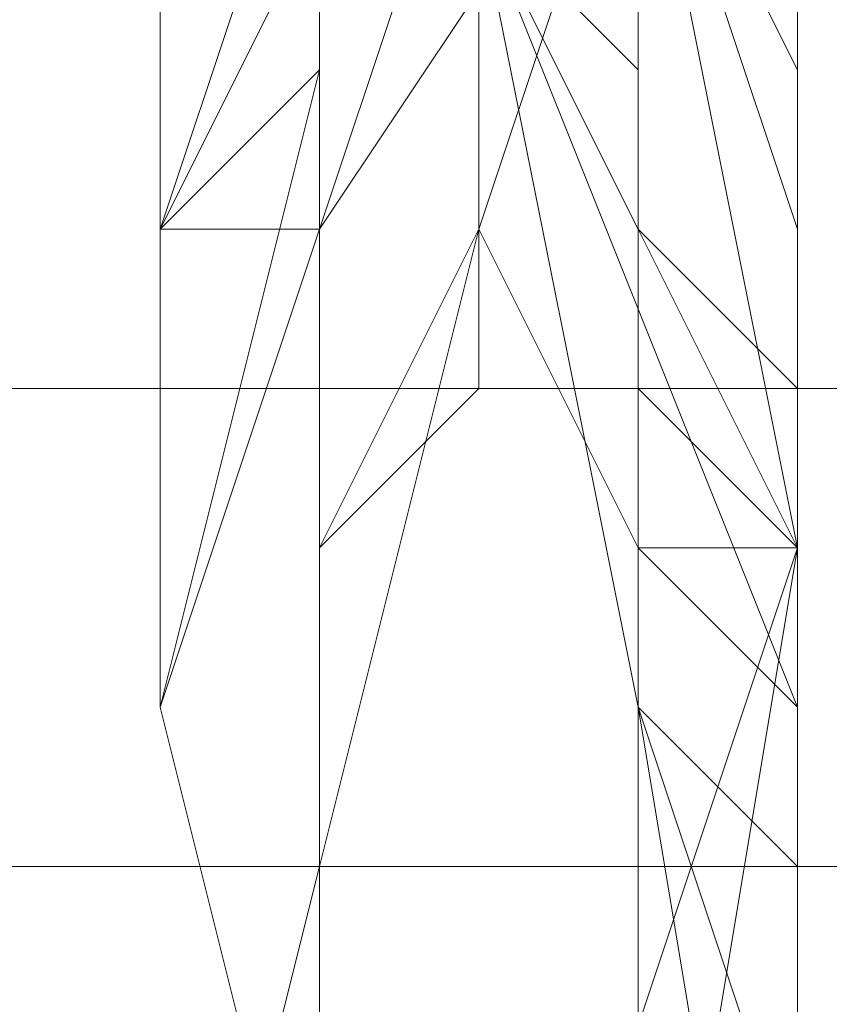
# Model space of a CAD drawing. Units: millimetres. Extents: x 3 to 5199, y -2100 to 2100.
# Drawn here: x 1637 to 1639, y 1 to 3 of the extents above; entities that cross this region are included whole.
import ezdxf

# ---------------------------------------------------------------- set-up
doc = ezdxf.new("R2010")
doc.units = ezdxf.units.MM
doc.layers.add('beslag', color=253, linetype='Continuous', lineweight=9)

msp = doc.modelspace()

# ---------------------------------------------------------------- linework, layer by layer
at = {"layer": 'beslag', "flags": 128}
for points in [[(1653.7811, 2.3742), (1569.8275, 2.3742), (1568.9149, 4.6556), (1652.8686, 4.1993)], [(1653.7811, 2.3742), (1569.8275, 2.3742), (1568.9149, 4.6556), (1652.8686, 4.1993)], [(1651.4998, 3.743), (1567.5461, 3.743), (1567.0898, 1.0054), (1651.0435, 1.0054)], [(1651.4998, 3.743), (1567.5461, 3.743), (1567.0898, 1.0054), (1651.0435, 1.0054)], [(1653.7811, -0.8197), (1569.8275, -0.8197), (1569.8275, 2.3742), (1653.7811, 2.3742)], [(1653.7811, -0.8197), (1569.8275, -0.8197), (1569.8275, 2.3742), (1653.7811, 2.3742)], [(1651.0435, 1.0054), (1567.0898, 1.0054), (1567.5461, -2.1885), (1651.4998, -2.1885)], [(1651.0435, 1.0054), (1567.0898, 1.0054), (1567.5461, -2.1885), (1651.4998, -2.1885)]]:
    msp.add_lwpolyline(points, close=True, dxfattribs=at)
for points in [[(1638.7242, 4.1993), (1638.7242, 1.918), (1638.7242, -0.8197), (1638.268, -3.101), (1637.3554, -4.4698), (1636.4429, -4.4698), (1635.5303, -2.6447), (1635.5303, -1.2759), (1635.0741, -0.3634), (1635.0741, 1.4617), (1635.0741, 3.2868), (1635.5303, 4.6556)], [(1638.7242, 4.1993), (1639.1805, 1.918), (1638.7242, -0.8197), (1638.268, -3.101), (1637.3554, -4.4698), (1636.4429, -4.4698), (1635.5303, -2.6447), (1635.5303, -1.2759), (1635.0741, 0.0929), (1635.0741, 1.4617), (1635.0741, 3.2868), (1635.5303, 4.6556)], [(1635.5303, 4.6556), (1635.0741, 3.2868), (1635.0741, 1.4617), (1635.0741, -0.3634), (1635.5303, -1.2759), (1635.5303, -2.6447), (1636.4429, -4.4698), (1637.3554, -4.4698), (1638.268, -3.101), (1638.7242, -0.8197), (1639.1805, 1.918), (1638.7242, 4.1993)], [(1638.7242, 4.1993), (1639.1805, 1.918), (1638.7242, -0.8197), (1638.268, -3.101), (1637.3554, -4.4698), (1636.4429, -4.4698), (1635.9866, -2.6447), (1635.5303, -1.2759), (1635.0741, 0.0929), (1635.0741, 1.4617), (1635.0741, 3.2868), (1635.5303, 4.6556)], [(1635.5303, 4.6556), (1635.5303, 3.2868), (1635.0741, 1.4617), (1635.5303, 0.0929), (1635.5303, -1.2759), (1635.9866, -2.6447), (1636.4429, -4.4698), (1637.3554, -4.4698), (1638.268, -3.101), (1638.7242, -0.8197), (1639.1805, 1.918), (1638.7242, 4.1993)], [(1635.5303, 4.6556), (1635.5303, 3.2868), (1635.0741, 1.4617), (1635.5303, 0.0929), (1635.5303, -1.2759), (1635.9866, -2.6447), (1636.4429, -4.4698), (1637.3554, -4.4698), (1638.268, -3.101), (1638.7242, -0.8197), (1639.1805, 1.918), (1638.7242, 4.1993)], [(1635.5303, 4.6556), (1635.5303, 3.2868), (1635.0741, 1.918), (1635.5303, 1.0054), (1635.5303, -0.3634), (1635.5303, -1.7322), (1635.9866, -2.6447), (1636.4429, -4.0136), (1636.8992, -4.4698), (1637.3554, -4.9261), (1637.8117, -4.9261), (1638.268, -4.4698), (1638.7242, -3.5573), (1638.7242, -2.1885), (1639.1805, -1.7322), (1639.1805, -1.2759), (1639.1805, -0.8197), (1639.1805, 0.5491), (1639.1805, 1.918), (1639.1805, 3.2868), (1639.1805, 4.1993)], [(1639.1805, 4.1993), (1639.1805, 3.2868), (1639.1805, 1.918), (1639.1805, 0.5491), (1639.1805, -0.8197), (1639.1805, -1.2759), (1639.1805, -1.7322), (1638.7242, -2.1885), (1638.7242, -3.5573), (1638.268, -4.4698), (1637.8117, -4.9261), (1637.3554, -4.9261), (1636.8992, -4.4698), (1636.4429, -4.0136), (1635.9866, -2.6447), (1635.5303, -1.7322), (1635.5303, -0.3634), (1635.5303, 1.0054), (1635.0741, 1.918), (1635.5303, 3.2868), (1635.5303, 4.6556)], [(1639.1805, 4.1993), (1639.1805, 3.2868), (1639.1805, 1.918), (1639.1805, 0.5491), (1639.1805, -0.8197), (1639.1805, -1.2759), (1639.1805, -1.7322), (1638.7242, -2.1885), (1638.7242, -3.5573), (1638.268, -4.4698), (1637.8117, -4.9261), (1637.3554, -4.9261), (1636.8992, -4.4698), (1636.4429, -4.0136), (1635.9866, -2.6447), (1635.5303, -1.7322), (1635.5303, -0.3634), (1635.5303, 1.0054), (1635.0741, 1.918), (1635.5303, 3.2868), (1635.5303, 4.6556)], [(1635.5303, 4.6556), (1635.0741, 3.2868), (1635.0741, 1.4617), (1635.0741, 0.5491), (1635.0741, -0.3634), (1635.5303, -1.2759), (1635.5303, -2.6447), (1635.9866, -3.5573), (1636.4429, -4.4698), (1636.8992, -4.4698), (1637.3554, -4.4698), (1637.8117, -4.0136), (1638.268, -3.101), (1638.268, -2.1885), (1638.7242, -1.7322), (1638.7242, -1.2759), (1638.7242, -0.8197), (1638.7242, 0.5491), (1638.7242, 1.918), (1638.7242, 2.8305), (1638.7242, 4.1993)], [(1639.1805, 4.1993), (1639.1805, 3.2868), (1639.1805, 1.918), (1639.1805, 0.5491), (1639.1805, -0.8197), (1639.1805, -1.2759), (1638.7242, -1.7322), (1638.7242, -2.1885), (1638.268, -3.5573), (1638.268, -4.4698), (1637.8117, -4.9261), (1636.8992, -4.9261), (1636.4429, -4.4698), (1635.9866, -4.0136), (1635.9866, -2.6447), (1635.5303, -1.7322), (1635.5303, -0.3634), (1635.0741, 1.0054), (1635.0741, 1.918), (1635.5303, 3.2868), (1635.5303, 4.6556)], [(1635.5303, 4.6556), (1635.5303, 3.2868), (1635.0741, 1.918), (1635.0741, 1.0054), (1635.5303, -0.3634), (1635.5303, -1.7322), (1635.9866, -2.6447), (1635.9866, -4.0136), (1636.4429, -4.4698), (1636.8992, -4.9261), (1637.3554, -4.9261), (1637.8117, -4.4698), (1638.268, -3.5573), (1638.7242, -2.1885), (1638.7242, -1.7322), (1638.7242, -1.2759), (1639.1805, -0.8197), (1639.1805, 0.5491), (1639.1805, 1.918), (1639.1805, 3.2868), (1639.1805, 4.1993)], [(1635.5303, 4.6556), (1635.0741, 3.2868), (1635.0741, 1.918), (1635.0741, 1.0054), (1635.0741, -0.3634), (1635.5303, -1.7322), (1635.9866, -2.6447), (1635.9866, -3.5573), (1636.4429, -4.4698), (1636.8992, -4.9261), (1637.3554, -4.4698), (1637.8117, -4.0136), (1638.268, -3.5573), (1638.7242, -2.1885), (1638.7242, -1.7322), (1638.7242, -1.2759), (1638.7242, -0.8197), (1639.1805, 0.5491), (1639.1805, 1.918), (1639.1805, 3.2868), (1638.7242, 4.1993)], [(1638.7242, 4.1993), (1639.1805, 2.8305), (1639.1805, 1.918), (1639.1805, 0.5491), (1638.7242, -0.8197), (1638.7242, -1.2759), (1638.7242, -1.7322), (1638.7242, -2.1885), (1638.268, -3.5573), (1637.8117, -4.0136), (1637.3554, -4.4698), (1636.8992, -4.4698), (1636.4429, -4.4698), (1635.9866, -3.5573), (1635.5303, -2.6447), (1635.5303, -1.2759), (1635.0741, -0.3634), (1635.0741, 1.0054), (1635.0741, 1.918), (1635.0741, 3.2868), (1635.5303, 4.6556)], [(1635.5303, 4.6556), (1635.0741, 3.2868), (1635.0741, 1.918), (1635.0741, 1.0054), (1635.0741, -0.3634), (1635.5303, -1.7322), (1635.5303, -2.6447), (1635.9866, -3.5573), (1636.4429, -4.4698), (1636.8992, -4.9261), (1637.3554, -4.4698), (1637.8117, -4.0136), (1638.268, -3.5573), (1638.7242, -2.1885), (1638.7242, -1.7322), (1638.7242, -1.2759), (1638.7242, -0.8197), (1639.1805, 0.5491), (1639.1805, 1.918), (1639.1805, 3.2868), (1638.7242, 4.1993)], [(1635.5303, 4.6556), (1635.0741, 3.2868), (1635.0741, 1.4617), (1635.0741, 1.0054), (1635.0741, -0.3634), (1635.5303, -1.2759), (1635.5303, -2.6447), (1635.9866, -3.5573), (1636.4429, -4.4698), (1636.8992, -4.4698), (1637.3554, -4.4698), (1637.8117, -4.0136), (1638.268, -3.101), (1638.7242, -2.1885), (1638.7242, -1.7322), (1638.7242, -1.2759), (1638.7242, -0.8197), (1638.7242, 0.5491), (1639.1805, 1.918), (1638.7242, 2.8305), (1638.7242, 4.1993)], [(1635.5303, 4.6556), (1635.5303, 3.2868), (1635.5303, 1.918), (1635.5303, 0.0929), (1635.5303, -1.2759), (1635.9866, -2.6447), (1636.8992, -4.4698), (1637.8117, -4.4698), (1638.268, -3.101), (1639.1805, -0.8197), (1639.1805, 1.918), (1639.1805, 4.1993)], [(1639.1805, 4.1993), (1639.1805, 1.918), (1639.1805, -0.8197), (1638.268, -3.101), (1637.3554, -4.4698), (1636.4429, -4.4698), (1635.9866, -2.6447), (1635.5303, -1.2759), (1635.5303, 0.0929), (1635.5303, 1.4617), (1635.5303, 3.2868), (1635.5303, 4.6556)], [(1639.1805, 4.1993), (1639.1805, 2.8305), (1639.1805, 1.918), (1639.1805, 0.5491), (1639.1805, -0.8197), (1639.1805, -1.2759), (1638.7242, -1.7322), (1638.7242, -2.1885), (1638.268, -3.101), (1638.268, -4.0136), (1637.8117, -4.4698), (1637.3554, -4.4698), (1636.8992, -4.4698), (1636.4429, -3.5573), (1635.9866, -2.6447), (1635.5303, -1.2759), (1635.5303, 0.0929), (1635.5303, 1.0054), (1635.5303, 1.918), (1635.5303, 3.2868), (1635.5303, 4.6556)], [(1639.1805, 4.1993), (1639.1805, 2.8305), (1639.1805, 1.918), (1639.1805, 0.5491), (1639.1805, -0.8197), (1639.1805, -1.2759), (1638.7242, -1.7322), (1638.7242, -2.1885), (1638.268, -3.101), (1638.268, -4.0136), (1637.8117, -4.4698), (1637.3554, -4.4698), (1636.8992, -4.4698), (1636.4429, -3.5573), (1635.9866, -2.6447), (1635.5303, -1.2759), (1635.5303, 0.0929), (1635.5303, 1.0054), (1635.5303, 1.918), (1635.5303, 3.2868), (1635.5303, 4.6556)], [(1635.5303, 4.6556), (1635.5303, 3.2868), (1635.5303, 1.918), (1635.5303, 1.0054), (1635.5303, 0.0929), (1635.5303, -1.2759), (1635.9866, -2.6447), (1636.4429, -3.5573), (1636.8992, -4.4698), (1637.3554, -4.4698), (1637.8117, -4.4698), (1638.268, -4.0136), (1638.268, -3.5573), (1638.7242, -2.1885), (1638.7242, -1.7322), (1639.1805, -1.2759), (1639.1805, -0.8197), (1639.1805, 0.5491), (1639.1805, 1.918), (1639.1805, 2.8305), (1639.1805, 4.1993)], [(1639.1805, 4.1993), (1639.1805, 3.2868), (1639.1805, 1.918), (1639.1805, 0.5491), (1639.1805, -0.8197), (1639.1805, -1.2759), (1638.7242, -1.7322), (1638.7242, -2.1885), (1638.268, -3.5573), (1638.268, -4.0136), (1637.8117, -4.4698), (1637.3554, -4.9261), (1636.8992, -4.4698), (1636.4429, -3.5573), (1635.9866, -2.6447), (1635.5303, -1.7322), (1635.5303, 0.0929), (1635.5303, 1.0054), (1635.5303, 1.918), (1635.5303, 3.2868), (1635.5303, 4.6556)], [(1635.5303, 4.6556), (1635.5303, 3.2868), (1635.5303, 1.918), (1635.5303, 1.0054), (1635.5303, 0.0929), (1635.5303, -1.2759), (1635.9866, -2.6447), (1636.4429, -3.5573), (1636.8992, -4.4698), (1637.3554, -4.9261), (1637.8117, -4.4698), (1638.268, -4.0136), (1638.268, -3.5573), (1638.7242, -2.1885), (1638.7242, -1.7322), (1639.1805, -1.2759), (1639.1805, -0.8197), (1639.1805, 0.5491), (1639.1805, 1.918), (1639.1805, 2.8305), (1639.1805, 4.1993)], [(1635.5303, 4.6556), (1635.5303, 3.2868), (1635.5303, 1.918), (1635.5303, 1.0054), (1635.5303, 0.0929), (1635.5303, -1.7322), (1635.9866, -2.6447), (1636.4429, -4.0136), (1636.8992, -4.4698), (1637.3554, -4.9261), (1637.8117, -4.9261), (1638.268, -4.4698), (1638.268, -3.5573), (1638.7242, -2.1885), (1639.1805, -1.7322), (1639.1805, -1.2759), (1639.1805, -0.8197), (1639.1805, 0.5491), (1639.1805, 1.918), (1639.1805, 3.2868), (1639.1805, 4.1993)], [(1641.0056, 3.743), (1641.4619, 2.8305), (1641.4619, 1.4617), (1641.4619, 0.5491), (1641.0056, -1.7322), (1640.5493, -3.101), (1640.093, -4.0136), (1639.6368, -4.4698), (1639.1805, -4.4698), (1638.7242, -4.4698), (1638.7242, -4.0136), (1638.268, -3.5573), (1637.8117, -2.1885), (1637.8117, -1.2759), (1637.8117, -0.3634), (1637.3554, 1.4617), (1637.3554, 2.8305), (1637.8117, 4.1993)], [(1641.4619, 3.743), (1641.4619, 2.8305), (1641.4619, 1.4617), (1641.4619, 0.5491), (1641.0056, -1.7322), (1640.5493, -3.101), (1640.093, -4.0136), (1640.093, -4.4698), (1639.6368, -4.4698), (1639.1805, -4.4698), (1638.7242, -4.4698), (1638.7242, -4.0136), (1638.268, -3.5573), (1637.8117, -2.1885), (1637.8117, -1.2759), (1637.8117, -0.3634), (1637.3554, 1.4617), (1637.8117, 2.8305), (1637.8117, 4.1993)], [(1637.8117, 4.1993), (1637.3554, 2.8305), (1637.3554, 1.4617), (1637.8117, -0.3634), (1637.8117, -1.2759), (1637.8117, -2.1885), (1638.268, -3.5573), (1638.7242, -4.0136), (1638.7242, -4.4698), (1639.1805, -4.4698), (1639.6368, -4.4698), (1640.093, -4.4698), (1640.093, -4.0136), (1640.5493, -3.101), (1641.0056, -1.7322), (1641.4619, 0.5491), (1641.4619, 1.4617), (1641.4619, 2.8305), (1641.0056, 3.743)], [(1638.268, 3.743), (1638.7242, 1.4617), (1638.7242, -1.2759), (1638.7242, -3.5573), (1638.268, -4.4698), (1637.8117, -4.4698), (1637.8117, -3.5573), (1637.3554, -2.6447), (1637.3554, -0.8197), (1637.8117, 1.0054), (1637.8117, 1.918), (1637.8117, 2.8305), (1638.268, 4.1993)], [(1638.268, 4.1993), (1637.8117, 2.8305), (1637.8117, 1.918), (1637.8117, 1.0054), (1637.3554, -0.8197), (1637.8117, -2.6447), (1637.8117, -3.5573), (1637.8117, -4.4698), (1638.268, -4.4698), (1638.7242, -3.5573), (1639.1805, -1.2759), (1638.7242, 1.4617), (1638.268, 3.743)], [(1638.268, 3.743), (1638.7242, 1.4617), (1639.1805, -1.2759), (1638.7242, -3.5573), (1638.268, -4.4698), (1637.8117, -4.4698), (1637.8117, -3.5573), (1637.3554, -2.6447), (1637.3554, -0.8197), (1637.8117, 1.0054), (1637.8117, 1.918), (1637.8117, 2.8305), (1638.268, 4.1993)], [(1638.268, 4.1993), (1637.8117, 2.8305), (1637.8117, 1.0054), (1637.3554, -0.8197), (1637.3554, -2.6447), (1637.3554, -3.101), (1637.8117, -3.5573), (1637.8117, -4.0136), (1637.8117, -4.4698), (1638.268, -4.4698), (1638.7242, -4.4698), (1638.7242, -3.5573), (1638.7242, -2.6447), (1638.7242, -1.2759), (1638.7242, 0.0929), (1638.7242, 1.4617), (1638.7242, 1.918), (1638.268, 2.8305), (1638.268, 3.743)], [(1638.268, 4.1993), (1637.8117, 2.8305), (1637.8117, 1.0054), (1637.3554, -0.8197), (1637.3554, -2.6447), (1637.8117, -3.101), (1637.8117, -3.5573), (1637.8117, -4.0136), (1637.8117, -4.4698), (1638.268, -4.9261), (1638.7242, -4.4698), (1638.7242, -3.5573), (1639.1805, -2.6447), (1639.1805, -1.2759), (1639.1805, 0.0929), (1638.7242, 1.4617), (1638.7242, 1.918), (1638.7242, 2.8305), (1638.268, 3.743)], [(1638.268, 3.743), (1638.7242, 2.8305), (1638.7242, 1.918), (1638.7242, 1.4617), (1639.1805, 0.0929), (1639.1805, -1.2759), (1639.1805, -2.6447), (1638.7242, -3.5573), (1638.7242, -4.4698), (1638.268, -4.9261), (1637.8117, -4.4698), (1637.8117, -4.0136), (1637.8117, -3.5573), (1637.8117, -3.101), (1637.8117, -2.6447), (1637.3554, -0.8197), (1637.8117, 1.0054), (1637.8117, 2.8305), (1638.268, 4.1993)], [(1638.268, 3.743), (1638.7242, 2.8305), (1638.7242, 1.918), (1638.7242, 1.4617), (1638.7242, 0.0929), (1639.1805, -1.2759), (1638.7242, -2.6447), (1638.7242, -3.5573), (1638.7242, -4.4698), (1638.268, -4.9261), (1637.8117, -4.4698), (1637.8117, -4.0136), (1637.8117, -3.5573), (1637.8117, -3.101), (1637.3554, -2.6447), (1637.3554, -0.8197), (1637.8117, 1.0054), (1637.8117, 2.8305), (1638.268, 4.1993)], [(1637.8117, 4.1993), (1637.8117, 2.8305), (1637.8117, 1.4617), (1637.8117, -0.3634), (1637.8117, -1.2759), (1638.268, -2.1885), (1638.7242, -3.5573), (1638.7242, -4.0136), (1639.1805, -4.4698), (1639.6368, -4.4698), (1640.093, -4.4698), (1640.5493, -4.0136), (1641.0056, -3.101), (1641.4619, -1.7322), (1641.4619, 0.0929), (1641.4619, 1.4617), (1641.4619, 2.8305), (1641.4619, 3.743)], [(1641.4619, 3.743), (1641.4619, 2.8305), (1641.4619, 1.4617), (1641.4619, 0.5491), (1641.0056, -1.7322), (1640.5493, -3.101), (1640.093, -4.0136), (1640.093, -4.4698), (1639.6368, -4.4698), (1639.1805, -4.4698), (1638.7242, -4.4698), (1638.7242, -4.0136), (1638.268, -3.5573), (1637.8117, -2.1885), (1637.8117, -1.2759), (1637.8117, -0.3634), (1637.8117, 1.4617), (1637.8117, 2.8305), (1637.8117, 4.1993)], [(1637.8117, 4.1993), (1637.8117, 2.8305), (1637.8117, 1.4617), (1637.8117, -0.3634), (1637.8117, -1.2759), (1638.268, -2.1885), (1638.7242, -3.5573), (1638.7242, -4.0136), (1638.7242, -4.4698), (1639.1805, -4.4698), (1639.6368, -4.4698), (1640.093, -4.4698), (1640.093, -4.0136), (1641.0056, -3.101), (1641.0056, -1.7322), (1641.4619, 0.5491), (1641.4619, 1.4617), (1641.4619, 2.8305), (1641.4619, 3.743)], [(1641.4619, 3.743), (1641.4619, 2.8305), (1641.4619, 1.4617), (1641.4619, 0.0929), (1641.4619, -1.7322), (1641.0056, -3.101), (1640.5493, -4.0136), (1640.093, -4.4698), (1639.6368, -4.4698), (1639.1805, -4.4698), (1638.7242, -4.0136), (1638.7242, -3.5573), (1638.268, -2.1885), (1637.8117, -1.2759), (1637.8117, -0.3634), (1637.8117, 1.4617), (1637.8117, 2.8305), (1637.8117, 4.1993)], [(1637.8117, 4.1993), (1637.8117, 2.8305), (1637.8117, 1.4617), (1637.8117, -0.3634), (1637.8117, -1.2759), (1638.268, -2.1885), (1638.7242, -3.5573), (1638.7242, -4.0136), (1639.1805, -4.4698), (1639.6368, -4.4698), (1640.093, -4.4698), (1640.5493, -4.0136), (1641.0056, -3.101), (1641.0056, -1.7322), (1641.4619, 0.5491), (1641.4619, 1.4617), (1641.4619, 2.8305), (1641.4619, 3.743)], [(1638.7242, 4.1993), (1638.268, 2.8305), (1637.8117, 1.918), (1637.8117, 1.0054), (1637.8117, -0.8197), (1637.8117, -2.6447), (1637.8117, -3.5573), (1638.268, -4.4698), (1638.7242, -4.4698), (1639.1805, -3.5573), (1639.1805, -1.2759), (1639.1805, 1.4617), (1638.268, 3.743)], [(1638.268, 4.1993), (1637.8117, 2.8305), (1637.8117, 1.918), (1637.8117, 1.0054), (1637.8117, -0.8197), (1637.8117, -2.6447), (1637.8117, -3.5573), (1637.8117, -4.4698), (1638.268, -4.4698), (1638.7242, -3.5573), (1639.1805, -1.2759), (1638.7242, 1.4617), (1638.268, 3.743)], [(1638.268, 3.743), (1638.7242, 1.4617), (1639.1805, -1.2759), (1638.7242, -3.5573), (1638.268, -4.4698), (1637.8117, -4.4698), (1637.8117, -3.5573), (1637.8117, -2.6447), (1637.8117, -0.8197), (1637.8117, 1.0054), (1637.8117, 1.918), (1638.268, 2.8305), (1638.7242, 4.1993)], [(1638.7242, 4.1993), (1638.268, 2.8305), (1637.8117, 1.918), (1637.8117, 1.0054), (1637.8117, -0.8197), (1637.8117, -2.6447), (1637.8117, -3.5573), (1638.268, -4.4698), (1638.7242, -4.4698), (1639.1805, -3.5573), (1639.1805, -1.2759), (1639.1805, 1.4617), (1638.268, 3.743)], [(1638.268, 3.743), (1638.7242, 1.4617), (1639.1805, -1.2759), (1638.7242, -3.5573), (1638.7242, -4.4698), (1638.268, -4.4698), (1637.8117, -4.4698), (1637.8117, -3.5573), (1637.8117, -2.6447), (1637.8117, -0.8197), (1637.8117, 1.0054), (1637.8117, 1.918), (1638.268, 2.8305), (1638.7242, 4.1993)], [(1638.7242, 4.1993), (1638.268, 2.8305), (1637.8117, 1.0054), (1637.8117, -0.8197), (1637.8117, -2.6447), (1637.8117, -3.101), (1637.8117, -4.0136), (1638.268, -4.4698), (1638.268, -4.9261), (1638.7242, -4.9261), (1638.7242, -4.4698), (1639.1805, -4.0136), (1639.1805, -2.6447), (1639.1805, -1.2759), (1639.1805, 0.0929), (1639.1805, 1.4617), (1639.1805, 1.918), (1639.1805, 2.3742), (1638.7242, 2.8305), (1638.7242, 3.743)], [(1638.268, 3.743), (1638.7242, 2.8305), (1638.7242, 1.918), (1639.1805, 1.918), (1639.1805, 1.4617), (1639.1805, 0.0929), (1639.1805, -1.2759), (1639.1805, -2.6447), (1639.1805, -3.5573), (1638.7242, -4.4698), (1638.268, -4.4698), (1637.8117, -4.0136), (1637.8117, -3.5573), (1637.8117, -3.101), (1637.8117, -2.6447), (1637.8117, -0.8197), (1637.8117, 1.0054), (1638.268, 2.8305), (1638.7242, 4.1993)], [(1638.7242, 4.1993), (1638.268, 2.8305), (1637.8117, 1.0054), (1637.8117, -0.8197), (1637.8117, -2.6447), (1637.8117, -3.101), (1637.8117, -3.5573), (1637.8117, -4.0136), (1638.268, -4.4698), (1638.268, -4.9261), (1638.7242, -4.9261), (1638.7242, -4.4698), (1639.1805, -3.5573), (1639.1805, -2.6447), (1639.1805, -1.2759), (1639.1805, 0.0929), (1639.1805, 1.4617), (1639.1805, 1.918), (1638.7242, 1.918), (1638.7242, 2.8305), (1638.268, 3.743)], [(1638.268, 3.743), (1638.7242, 2.8305), (1638.7242, 1.918), (1639.1805, 1.918), (1639.1805, 1.4617), (1639.1805, 0.0929), (1639.1805, -1.2759), (1639.1805, -2.6447), (1639.1805, -3.5573), (1638.7242, -4.4698), (1638.7242, -4.9261), (1638.268, -4.9261), (1638.268, -4.4698), (1637.8117, -4.0136), (1637.8117, -3.5573), (1637.8117, -3.101), (1637.8117, -2.6447), (1637.8117, -0.8197), (1637.8117, 1.0054), (1638.268, 2.8305), (1638.7242, 4.1993)], [(1638.7242, 4.1993), (1638.268, 2.8305), (1637.8117, 1.0054), (1637.8117, -0.8197), (1637.8117, -2.6447), (1637.8117, -3.101), (1637.8117, -3.5573), (1637.8117, -4.0136), (1638.268, -4.4698), (1638.268, -4.9261), (1638.7242, -4.9261), (1638.7242, -4.4698), (1639.1805, -3.5573), (1639.1805, -2.6447), (1639.1805, -1.2759), (1639.1805, 0.0929), (1639.1805, 1.4617), (1639.1805, 1.918), (1638.7242, 1.918), (1638.7242, 2.8305), (1638.268, 3.743)], [(1638.268, 3.743), (1638.7242, 2.8305), (1638.7242, 1.918), (1639.1805, 1.918), (1639.1805, 1.4617), (1639.1805, 0.0929), (1639.1805, -1.2759), (1639.1805, -2.6447), (1639.1805, -3.5573), (1638.7242, -4.4698), (1638.7242, -4.9261), (1638.268, -4.9261), (1638.268, -4.4698), (1637.8117, -4.0136), (1637.8117, -3.5573), (1637.8117, -3.101), (1637.8117, -2.6447), (1637.8117, -0.8197), (1637.8117, 1.0054), (1638.268, 2.8305), (1638.7242, 4.1993)], [(1638.7242, 4.1993), (1638.268, 2.8305), (1637.8117, 1.0054), (1637.8117, -0.8197), (1637.8117, -2.6447), (1637.8117, -3.101), (1637.8117, -3.5573), (1637.8117, -4.0136), (1638.268, -4.4698), (1638.268, -4.9261), (1638.7242, -4.9261), (1638.7242, -4.4698), (1639.1805, -3.5573), (1639.1805, -2.6447), (1639.1805, -1.2759), (1639.1805, 0.0929), (1639.1805, 1.4617), (1639.1805, 1.918), (1639.1805, 2.3742), (1638.7242, 2.8305), (1638.7242, 3.743)], [(1638.268, 3.743), (1638.7242, 2.8305), (1639.1805, 1.918), (1639.1805, 1.4617), (1639.1805, 0.0929), (1639.1805, -1.2759), (1639.1805, -2.6447), (1639.1805, -3.5573), (1638.7242, -4.4698), (1638.7242, -4.9261), (1638.268, -4.9261), (1638.268, -4.4698), (1637.8117, -4.0136), (1637.8117, -3.5573), (1637.8117, -3.101), (1637.8117, -2.6447), (1637.8117, -0.8197), (1637.8117, 1.0054), (1638.268, 2.8305), (1638.7242, 4.1993)], [(1638.7242, 3.743), (1638.7242, 2.8305), (1639.1805, 2.3742), (1639.1805, 1.918), (1639.1805, 1.4617), (1639.1805, 0.0929), (1639.1805, -1.2759), (1639.1805, -2.6447), (1639.1805, -4.0136), (1638.7242, -4.4698), (1638.7242, -4.9261), (1638.268, -4.9261), (1638.268, -4.4698), (1637.8117, -4.0136), (1637.8117, -3.101), (1637.8117, -2.6447), (1637.8117, -0.8197), (1637.8117, 1.0054), (1638.268, 2.8305), (1638.7242, 4.1993)], [(1638.7242, 4.1993), (1638.268, 2.8305), (1637.8117, 1.0054), (1637.8117, -0.8197), (1637.8117, -2.6447), (1637.8117, -3.101), (1637.8117, -3.5573), (1637.8117, -4.0136), (1638.268, -4.4698), (1638.268, -4.9261), (1638.7242, -4.9261), (1638.7242, -4.4698), (1639.1805, -3.5573), (1639.1805, -2.6447), (1639.1805, -1.2759), (1639.1805, 0.0929), (1639.1805, 1.4617), (1639.1805, 1.918), (1638.7242, 2.3742), (1638.7242, 2.8305), (1638.268, 3.743)], [(1638.268, 3.743), (1638.7242, 2.8305), (1638.7242, 1.918), (1639.1805, 1.4617), (1639.1805, 0.0929), (1639.1805, -1.2759), (1639.1805, -2.6447), (1639.1805, -3.5573), (1638.7242, -4.4698), (1638.7242, -4.9261), (1638.268, -4.9261), (1637.8117, -4.4698), (1637.8117, -4.0136), (1637.8117, -3.5573), (1637.8117, -3.101), (1637.8117, -2.6447), (1637.8117, -0.8197), (1637.8117, 1.0054), (1638.268, 2.8305), (1638.7242, 4.1993)], [(1638.268, 3.743), (1638.7242, 2.8305), (1638.7242, 1.918), (1638.7242, 1.4617), (1639.1805, 0.0929), (1639.1805, -1.2759), (1639.1805, -2.6447), (1638.7242, -3.5573), (1638.7242, -4.4698), (1638.268, -4.9261), (1637.8117, -4.4698), (1637.8117, -4.0136), (1637.8117, -3.5573), (1637.8117, -3.101), (1637.8117, -2.6447), (1637.8117, -0.8197), (1637.8117, 1.0054), (1637.8117, 2.8305), (1638.7242, 4.1993)], [(1637.3554, 3.743), (1637.3554, 2.8305), (1637.3554, 1.4617), (1637.8117, -0.3634), (1637.8117, -2.1885), (1638.268, -3.5573), (1638.7242, -4.0136), (1638.7242, -4.4698), (1639.1805, -4.4698), (1639.6368, -4.4698), (1640.093, -4.0136), (1640.5493, -3.101), (1641.0056, -1.7322), (1641.0056, -0.8197), (1641.4619, 1.4617), (1641.4619, 1.918), (1641.4619, 2.3742), (1641.4619, 2.8305), (1641.4619, 3.2868), (1641.0056, 3.743)], [(1641.4619, 3.743), (1641.4619, 3.2868), (1641.4619, 2.8305), (1641.4619, 2.3742), (1641.4619, 1.918), (1641.4619, 1.4617), (1641.0056, -0.8197), (1641.0056, -1.7322), (1640.5493, -3.101), (1640.093, -4.0136), (1639.6368, -4.4698), (1639.1805, -4.4698), (1638.7242, -4.0136), (1638.268, -3.5573), (1637.8117, -2.1885), (1637.8117, -0.3634), (1637.3554, 1.4617), (1637.3554, 2.8305), (1637.8117, 3.743)], [(1637.8117, 3.743), (1637.8117, 3.2868), (1637.3554, 1.4617), (1637.8117, -0.3634), (1637.8117, -2.1885), (1638.268, -3.5573), (1638.7242, -4.0136), (1639.1805, -4.4698), (1639.1805, -4.9261), (1639.6368, -4.9261), (1640.093, -4.0136), (1641.0056, -3.101), (1641.0056, -1.7322), (1641.4619, -0.8197), (1641.4619, 1.4617), (1641.4619, 1.918), (1641.4619, 2.3742), (1641.4619, 2.8305), (1641.4619, 3.2868), (1641.4619, 3.743)], [(1637.8117, 3.743), (1637.3554, 2.8305), (1637.3554, 1.4617), (1637.8117, -0.3634), (1637.8117, -2.1885), (1638.268, -3.5573), (1638.7242, -4.0136), (1639.1805, -4.4698), (1639.6368, -4.4698), (1640.093, -4.0136), (1640.5493, -3.101), (1641.0056, -1.7322), (1641.0056, -0.8197), (1641.4619, 1.4617), (1641.4619, 1.918), (1641.4619, 2.3742), (1641.4619, 2.8305), (1641.4619, 3.2868), (1641.4619, 3.743)], [(1641.4619, 3.743), (1641.4619, 3.2868), (1641.4619, 2.8305), (1641.4619, 2.3742), (1641.4619, 1.918), (1641.4619, 1.4617), (1641.4619, -0.8197), (1641.4619, -1.7322), (1641.0056, -3.101), (1640.5493, -4.0136), (1639.6368, -4.4698), (1639.1805, -4.4698), (1638.7242, -4.0136), (1638.7242, -3.5573), (1638.268, -2.1885), (1637.8117, -0.3634), (1637.8117, 1.4617), (1637.8117, 2.8305), (1637.8117, 3.743)], [(1637.8117, 3.743), (1637.8117, 3.2868), (1637.8117, 1.4617), (1637.8117, -0.3634), (1638.268, -2.1885), (1638.7242, -4.0136), (1638.7242, -4.4698), (1639.1805, -4.4698), (1639.6368, -4.9261), (1640.5493, -4.4698), (1641.0056, -3.101), (1641.4619, -1.7322), (1641.4619, -0.8197), (1641.4619, 1.4617), (1641.4619, 1.918), (1641.4619, 2.3742), (1641.4619, 2.8305), (1641.4619, 3.2868), (1641.4619, 3.743)], [(1641.4619, 3.743), (1641.4619, 3.2868), (1641.4619, 2.8305), (1641.4619, 2.3742), (1641.4619, 1.918), (1641.4619, 1.4617), (1641.4619, -0.8197), (1641.4619, -1.7322), (1641.0056, -3.101), (1640.5493, -4.0136), (1639.6368, -4.4698), (1639.1805, -4.4698), (1638.7242, -4.0136), (1638.7242, -3.5573), (1638.268, -2.1885), (1637.8117, -0.3634), (1637.8117, 1.4617), (1637.8117, 2.8305), (1637.8117, 3.743)], [(1637.8117, 3.743), (1637.8117, 3.2868), (1637.8117, 1.4617), (1637.8117, -0.3634), (1638.268, -2.1885), (1638.7242, -3.5573), (1638.7242, -4.0136), (1639.1805, -4.4698), (1639.6368, -4.4698), (1640.5493, -4.0136), (1641.0056, -3.101), (1641.4619, -1.7322), (1641.4619, -0.8197), (1641.4619, 1.4617), (1641.4619, 1.918), (1641.4619, 2.3742), (1641.4619, 2.8305), (1641.4619, 3.2868), (1641.4619, 3.743)], [(1641.4619, 3.743), (1641.4619, 3.2868), (1641.4619, 2.8305), (1641.4619, 2.3742), (1641.4619, 1.918), (1641.4619, 1.4617), (1641.4619, -0.8197), (1641.4619, -1.7322), (1641.0056, -3.101), (1640.5493, -4.4698), (1639.6368, -4.9261), (1639.1805, -4.4698), (1638.7242, -4.0136), (1638.7242, -3.5573), (1638.268, -2.1885), (1637.8117, -0.3634), (1637.8117, 1.4617), (1637.8117, 3.2868), (1637.8117, 3.743)], [(1637.8117, 3.743), (1637.8117, 3.2868), (1637.8117, 1.4617), (1637.8117, -0.3634), (1638.268, -2.1885), (1638.7242, -3.5573), (1638.7242, -4.0136), (1639.1805, -4.4698), (1639.6368, -4.9261), (1640.5493, -4.0136), (1641.0056, -3.101), (1641.4619, -1.7322), (1641.4619, -0.8197), (1641.4619, 1.4617), (1641.4619, 1.918), (1641.4619, 2.3742), (1641.4619, 2.8305), (1641.4619, 3.2868), (1641.4619, 3.743)], [(1641.4619, 3.743), (1641.4619, 3.2868), (1641.4619, 2.8305), (1641.4619, 2.3742), (1641.4619, 1.918), (1641.4619, 1.4617), (1641.4619, -0.8197), (1641.4619, -1.7322), (1641.0056, -3.101), (1640.5493, -4.4698), (1639.6368, -4.9261), (1639.1805, -4.4698), (1638.7242, -4.4698), (1638.7242, -3.5573), (1638.268, -2.1885), (1637.8117, -0.3634), (1637.8117, 1.4617), (1637.8117, 3.2868), (1637.8117, 3.743)], [(1637.8117, 3.743), (1637.8117, 3.2868), (1637.8117, 1.4617), (1637.8117, -0.3634), (1638.268, -2.1885), (1638.7242, -3.5573), (1638.7242, -4.4698), (1639.1805, -4.4698), (1639.6368, -4.9261), (1640.5493, -4.4698), (1641.0056, -3.101), (1641.4619, -1.7322), (1641.4619, -0.8197), (1641.4619, 1.4617), (1641.4619, 1.918), (1641.4619, 2.3742), (1641.4619, 2.8305), (1641.4619, 3.2868), (1641.4619, 3.743)], [(1641.4619, 3.743), (1641.4619, 3.2868), (1641.4619, 2.8305), (1641.4619, 2.3742), (1641.4619, 1.918), (1641.4619, 1.4617), (1641.4619, -0.8197), (1641.4619, -1.7322), (1641.0056, -3.101), (1640.5493, -4.4698), (1639.6368, -4.9261), (1639.1805, -4.4698), (1638.7242, -4.4698), (1638.7242, -4.0136), (1638.268, -2.1885), (1637.8117, -0.3634), (1637.8117, 1.4617), (1637.8117, 3.2868), (1637.8117, 3.743)], [(1641.4619, 3.743), (1641.4619, 3.2868), (1641.4619, 2.8305), (1641.4619, 2.3742), (1641.4619, 1.918), (1641.4619, 1.4617), (1641.4619, -0.8197), (1641.4619, -1.7322), (1641.0056, -3.101), (1640.5493, -4.4698), (1639.6368, -4.9261), (1639.1805, -4.4698), (1638.7242, -4.4698), (1638.7242, -3.5573), (1638.268, -2.1885), (1637.8117, -0.3634), (1637.8117, 1.4617), (1637.8117, 3.2868), (1637.8117, 3.743)], [(1637.8117, 3.743), (1637.8117, 3.2868), (1637.8117, 1.4617), (1637.8117, -0.3634), (1638.268, -2.1885), (1638.7242, -3.5573), (1638.7242, -4.4698), (1639.1805, -4.4698), (1639.6368, -4.9261), (1640.5493, -4.4698), (1641.0056, -3.101), (1641.4619, -1.7322), (1641.4619, -0.8197), (1641.4619, 1.4617), (1641.4619, 1.918), (1641.4619, 2.3742), (1641.4619, 2.8305), (1641.4619, 3.2868), (1641.4619, 3.743)], [(1637.8117, 3.743), (1637.8117, 3.2868), (1637.8117, 1.4617), (1637.8117, -0.3634), (1637.8117, -2.1885), (1638.7242, -3.5573), (1638.7242, -4.0136), (1639.1805, -4.4698), (1639.1805, -4.9261), (1639.6368, -4.9261), (1640.093, -4.4698), (1641.0056, -3.101), (1641.0056, -1.7322), (1641.4619, -0.8197), (1641.4619, 1.4617), (1641.4619, 1.918), (1641.4619, 2.3742), (1641.4619, 2.8305), (1641.4619, 3.2868), (1641.4619, 3.743)], [(1637.8117, 3.743), (1637.8117, 3.2868), (1637.8117, 2.8305), (1637.8117, 2.3742), (1637.8117, 1.918), (1637.8117, 1.4617), (1637.8117, 1.0054), (1637.8117, 0.5491), (1637.8117, 0.0929), (1637.8117, -0.3634), (1637.8117, -0.8197), (1637.8117, -1.2759), (1637.8117, -1.7322), (1638.268, -2.1885), (1638.268, -2.6447), (1638.268, -3.101)], [(1637.8117, -3.101), (1637.8117, -2.6447), (1637.8117, -2.1885), (1637.8117, -1.7322), (1637.8117, -1.2759), (1637.8117, -0.8197), (1637.8117, -0.3634), (1637.8117, 0.0929), (1637.8117, 0.5491), (1637.8117, 1.0054), (1637.8117, 1.4617), (1637.8117, 1.918), (1638.268, 2.3742), (1638.268, 2.8305), (1638.268, 3.2868), (1638.268, 3.743)], [(1638.268, -3.101), (1638.7242, -2.6447), (1638.7242, -2.1885), (1638.7242, -1.7322), (1638.7242, -1.2759), (1639.1805, -0.8197), (1639.1805, -0.3634), (1639.1805, 0.5491), (1639.1805, 1.0054), (1639.1805, 1.4617), (1639.1805, 1.918), (1639.1805, 2.3742), (1639.1805, 2.8305), (1639.1805, 3.2868), (1639.1805, 3.743)], [(1638.268, 3.743), (1638.7242, 3.2868), (1638.7242, 2.8305), (1638.7242, 2.3742), (1638.7242, 1.918), (1638.7242, 1.4617), (1639.1805, 1.0054), (1639.1805, 0.5491), (1639.1805, 0.0929), (1639.1805, -0.3634), (1639.1805, -0.8197), (1639.1805, -1.2759), (1639.1805, -1.7322), (1639.1805, -2.1885), (1639.1805, -2.6447), (1639.1805, -3.101)], [(1637.8117, 3.2868), (1637.3554, 2.8305)], [(1637.8117, 2.8305), (1637.8117, 3.2868)], [(1637.3554, 2.8305), (1637.8117, 2.8305)]]:
    msp.add_lwpolyline(points, dxfattribs=at)

doc.saveas('drawing.dxf')
